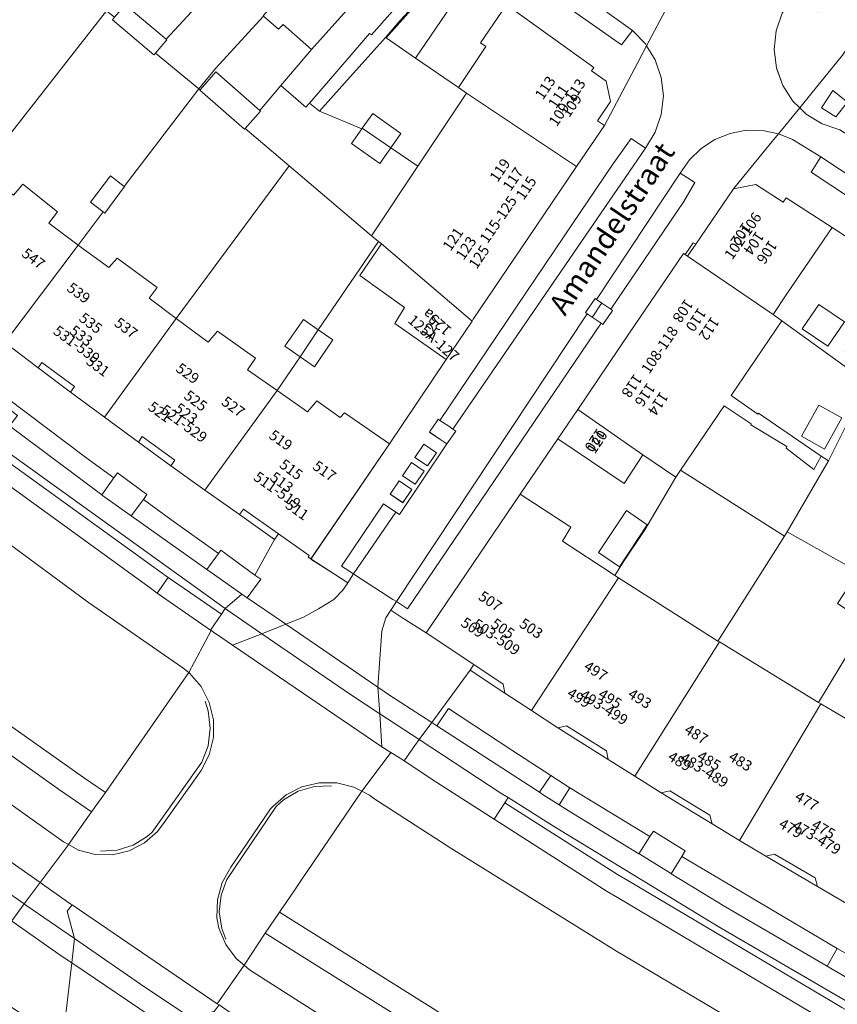
# Model space of a CAD drawing. Units: metres. Extents: x 75093 to 80256, y 453306 to 456736.
# Drawn here: x 77018 to 77095, y 453604 to 453697 of the extents above; entities that cross this region are included whole.
import ezdxf
from ezdxf.enums import TextEntityAlignment as Align

# ---------------------------------------------------------------- set-up
doc = ezdxf.new("R2010")
doc.units = ezdxf.units.M
doc.header["$MEASUREMENT"] = 0
for name, color, linetype, lineweight in [('Begroeid terreindeel_groenvoorziening_gras- en kruidachtigen_0', 7, 'Continuous', 0), ('Gebouwinstallatie_bordes_0', 7, 'Continuous', 0), ('Nummeraanduiding', 7, 'Continuous', 0), ('Nummeraanduidingreeks', 7, 'Continuous', 0), ('Onbegroeid terreindeel_erf_0', 7, 'Continuous', 0), ('Onbegroeid terreindeel_gesloten verharding_0', 7, 'Continuous', 0), ('Onbegroeid terreindeel_onverhard_0', 7, 'Continuous', 0), ('Openbare ruimte label_Weg', 7, 'Continuous', 0), ('Pand_0', 7, 'Continuous', 0), ('Scheiding_0', 7, 'Continuous', 0), ('Wegdeel_gesloten verharding_0', 7, 'Continuous', 0), ('Wegdeel_gesloten verharding_asfalt_0', 7, 'Continuous', 0), ('Wegdeel_open verharding_0', 7, 'Continuous', 0), ('Wegdeel_open verharding_betonstraatstenen_0', 7, 'Continuous', 0), ('Wegdeel_open verharding_gebakken klinkers_0', 7, 'Continuous', 0), ('Wegdeel_open verharding_tegels_0', 7, 'Continuous', 0), ('Wegdeel_open verharding_tegels_verkeersdrempel_0', 7, 'Continuous', 0), ('Weginrichtingselement_geleideconstructie_0', 7, 'Continuous', 0)]:
    doc.layers.add(name, color=color, linetype=linetype, lineweight=lineweight)

# ---------------------------------------------------------------- blocks, each defined once
blk = doc.blocks.new('BGT_lev_stadsdelen_Segbroek_REALDWG_1_FMEBLOCK677')
at = {"layer": 'Wegdeel_open verharding_tegels_0'}
for points in [[(-16.811, 14.245), (-18.037, 12.786), (-10.521, 6.749), (-9.607, 7.852), (-8.635, 7.065), (-9.537, 5.959), (-5.008, 2.321), (3.888, -4.548), (16.883, -14.245), (18.037, -12.638), (15.363, -10.696), (0.448, 0.551)], [(8.911, -6.717), (8.27, -7.543), (7.474, -6.933), (8.116, -6.107)]]:
    blk.add_lwpolyline(points, close=True, dxfattribs=at)
blk = doc.blocks.new('BGT_lev_stadsdelen_Segbroek_REALDWG_1_FMEBLOCK1385')
at = {"layer": 'Onbegroeid terreindeel_erf_0'}
for points in [[(4.424, 0.961), (3.544, 1.43), (5.13, 4.416), (0.449, 7.455), (-3.838, 1.169), (-5.13, -0.805), (-4.314, -1.394), (4.082, -7.455), (4.854, -5.97), (4.567, -5.822), (1.674, -4.337)], [(1.615, -1.492), (0.041, -3.806), (-2.391, -2.152), (-0.817, 0.163)]]:
    blk.add_lwpolyline(points, close=True, dxfattribs=at)
blk = doc.blocks.new('BGT_lev_stadsdelen_Segbroek_REALDWG_1_FMEBLOCK1567')
at = {"layer": 'Wegdeel_open verharding_tegels_0'}
blk.add_lwpolyline([(-64.4135, 34.279), (-67.4305, 30.582), (-68.4805, 29.296), (-67.8555, 28.685), (-66.3485, 27.763), (-64.6735, 27.2)], dxfattribs=at)
blk.add_lwpolyline([(-65.0585, 28.437), (-66.4045, 29.284), (-65.3535, 30.951), (-63.9485, 29.836)], close=True, dxfattribs=at)
blk = doc.blocks.new('BGT_lev_stadsdelen_Segbroek_REALDWG_1_FMEBLOCK1781')
at = {"layer": 'Onbegroeid terreindeel_erf_0'}
for points in [[(7.369, 2.838), (4.255, 4.975), (2.467, 2.255), (-3.814, 6.464), (-7.369, 1.238), (-2.564, -1.909), (-3.346, -3.219), (1.276, -6.261), (1.593, -6.464), (2.335, -5.3), (4.431, -2.138)], [(2.713, -0.329), (4.654, -1.658), (2.035, -5.64), (0.066, -4.293)]]:
    blk.add_lwpolyline(points, close=True, dxfattribs=at)
blk = doc.blocks.new('BGT_lev_stadsdelen_Segbroek_REALDWG_1_FMEBLOCK1818')
at = {"layer": 'Onbegroeid terreindeel_erf_0'}
for points in [[(8.037, 2.753), (-1.465, 8.093), (-1.72, 7.666), (-8.037, -2.276), (-7.898, -2.357), (1.499, -8.093)], [(4.913, 3.762), (7.412, 2.115), (5.779, -0.366), (3.279, 1.281)]]:
    blk.add_lwpolyline(points, close=True, dxfattribs=at)
blk = doc.blocks.new('BGT_lev_stadsdelen_Segbroek_REALDWG_1_FMEBLOCK1851')
at = {"layer": 'Wegdeel_open verharding_tegels_0'}
blk.add_lwpolyline([(28.925, -26.77), (37.222, -32.702), (36.992, -33.024), (38.376, -34.011), (38.793, -35.925), (37.563, -37.756), (38.218, -38.196), (41.375, -32.233), (42.213, -30.649), (42.097, -30.46), (40.864, -29.19), (39.822, -30.562), (30.339, -23.849)], dxfattribs=at)
blk = doc.blocks.new('BGT_lev_stadsdelen_Segbroek_REALDWG_1_FMEBLOCK2242')
at = {"layer": 'Wegdeel_open verharding_tegels_0'}
for points in [[(7.32, 7.39), (11.864, 14.118), (13.643, 16.647), (15.015, 15.74), (15.939, 17.251), (16.511, 18.927), (16.704, 20.687), (16.508, 22.447), (15.932, 24.122), (15.121, 25.442), (14.283, 23.858), (11.126, 17.895), (8.491, 14.002), (3.866, 7.169), (-1.306, -0.472), (-1.419, -0.641), (-2.15, -1.736), (-3.889, -4.278), (-9.256, -12.274), (-16.705, -23.195), (-14.468, -24.627), (-13.195, -25.443), (-12.65, -24.604), (-13.788, -23.865), (-9.798, -17.956), (-8.631, -18.744), (-8.306, -18.964), (-3.8, -12.293), (-4.079, -12.105), (-4.463, -11.845), (-5.292, -11.285), (-5.458, -11.173), (-5.419, -11.115), (-4.736, -10.104), (-4.63, -9.947), (-4.464, -10.059)], [(-5.629, -14.376), (-6.831, -13.564), (-5.991, -12.321), (-4.79, -13.133)], [(-8.006, -15.304), (-7.167, -14.061), (-5.965, -14.873), (-6.805, -16.116)], [(-9.182, -17.045), (-8.342, -15.802), (-7.141, -16.613), (-7.98, -17.856)]]:
    blk.add_lwpolyline(points, close=True, dxfattribs=at)
blk = doc.blocks.new('BGT_lev_stadsdelen_Segbroek_REALDWG_1_FMEBLOCK2264')
at = {"layer": 'Wegdeel_open verharding_tegels_0'}
for points in [[(-7.047, -10.474), (-7.313, -10.238), (-7.748, -9.484), (-7.805, -8.615), (-7.472, -7.811), (-4.574, -3.564), (-2.251, -0.14), (-0.481, 2.423), (2.77, 0.223), (3.678, 1.574), (0.432, 3.777), (4.433, 9.729), (7.383, 14.086), (7.698, 14.445), (8.465, 14.862), (9.337, 14.898), (10.136, 14.546), (11.743, 13.471), (12.638, 14.791), (12.933, 14.642), (13.046, 14.816), (13.324, 14.645), (14.438, 16.289), (13.94, 16.624), (16.212, 19.998), (10.827, 23.234), (9.608, 21.83), (6.764, 17.729), (8.251, 16.803), (-10.056, -10.37), (-11.937, -8.985), (-15.454, -14.28), (-16.027, -15.951), (-16.212, -17.708), (-16, -19.462), (-15.401, -21.124), (-14.446, -22.611), (-13.809, -23.235), (-12.759, -21.949), (-9.742, -18.252), (-7.531, -14.987), (-7.013, -15.349), (-5.784, -13.546), (-6.048, -13.365), (-5.901, -13.133), (-6.194, -12.97), (-5.308, -11.644)], [(11.774, 20.248), (10.743, 18.791), (9.25, 19.773), (10.281, 21.277)], [(-12.072, -14.138), (-13.132, -13.276), (-12.079, -11.786), (-10.971, -12.604)]]:
    blk.add_lwpolyline(points, close=True, dxfattribs=at)
blk = doc.blocks.new('BGT_lev_stadsdelen_Segbroek_REALDWG_1_FMEBLOCK2363')
at = {"layer": 'Onbegroeid terreindeel_erf_0'}
for points in [[(8.114, 2.88), (-0.445, 7.691), (-1.577, 8.327), (-8.114, -2.518), (-7.9, -2.648), (1.753, -8.327), (4.564, -3.443)], [(-3.886, 4.148), (-1.762, 7.704), (0.963, 6.076), (-1.161, 2.52)]]:
    blk.add_lwpolyline(points, close=True, dxfattribs=at)
blk = doc.blocks.new('BGT_lev_stadsdelen_Segbroek_REALDWG_1_FMEBLOCK2527')
at = {"layer": 'Onbegroeid terreindeel_erf_0'}
for points in [[(6.6, 0.568), (-1.796, 6.629), (-6.6, -0.454), (-4.084, -2.206), (-4, -2.116), (1.932, -6.21), (2.614, -6.629), (4.613, -2.67), (4.849, -2.775)], [(1.711, -1.363), (3.893, -2.573), (2.255, -5.529), (0.073, -4.32)]]:
    blk.add_lwpolyline(points, close=True, dxfattribs=at)
blk = doc.blocks.new('BGT_lev_stadsdelen_Segbroek_REALDWG_1_FMEBLOCK2585')
at = {"layer": 'Wegdeel_open verharding_tegels_0'}
blk.add_lwpolyline([(-58.4565, 31.4885), (-63.9555, 35.1105), (-63.0355, 36.5835), (-65.7195, 38.2105), (-67.0445, 38.7605), (-68.2315, 37.3055), (-71.3115, 33.5315), (-69.1935, 33.9665), (-66.5935, 32.2895), (-66.3165, 32.7065), (-61.9585, 29.8885), (-57.2775, 26.8495)], dxfattribs=at)

msp = doc.modelspace()

# ---------------------------------------------------------------- linework, layer by layer
at = {"layer": 'Begroeid terreindeel_groenvoorziening_gras- en kruidachtigen_0'}
for points in [[(77009.405, 453652.882), (76994.62, 453664.307), (76988.136, 453669.479), (76984.336, 453672.658), (76975.741, 453661.805), (76987.327, 453652.294), (76997.35, 453644.473), (77010.531, 453634.68), (77023.947, 453625.21), (77026.035, 453623.78), (77033.931, 453635.136), (77033.271, 453635.664), (77024.432, 453641.777)], [(76974.139, 453659.864), (76971.944, 453657.022), (76971.908, 453656.969), (76985.67, 453645.96), (76993.938, 453639.587), (77008.262, 453628.914), (77022.048, 453619.101), (77022.535, 453618.834), (77024.731, 453621.938), (77021.677, 453624.035), (77008.816, 453633.162), (76996.192, 453642.612)], [(77074.447, 453608.738), (77058.753, 453618.502), (77051.47, 453623.21), (77051.071, 453623.512), (77050.326, 453623.901), (77044.688, 453615.589), (77043.845, 453614.347), (77042.542, 453612.426), (77066.792, 453597.205), (77087.947, 453584.761), (77094.499, 453580.956), (77095.656, 453582.961), (77096.406, 453584.261), (77101.453, 453593.007), (77090.348, 453599.316)], [(77065.649, 453595.093), (77041.174, 453610.439), (77039.177, 453607.41), (77039.69, 453606.983), (77051.263, 453599.587), (77068.439, 453589.05), (77085.822, 453578.857), (77091.465, 453575.646), (77091.476, 453575.64), (77093.32, 453578.866), (77086.374, 453582.788), (77070.988, 453591.842)]]:
    msp.add_lwpolyline(points, close=True, dxfattribs=at)
at = {"layer": 'Gebouwinstallatie_bordes_0'}
for points in [[(77081.97, 453675.733), (77081.737, 453675.866), (77080.976, 453674.752), (77081.196, 453674.598)], [(77019.677, 453664.012), (77022.718, 453661.723), (77023.104, 453662.246), (77020.022, 453664.52)], [(77029.158, 453656.97), (77032.233, 453654.738), (77032.611, 453655.267), (77029.532, 453657.498)], [(77038.733, 453650.108), (77042.049, 453647.736), (77042.435, 453648.294), (77039.107, 453650.638)], [(77060.928, 453635.896), (77060.59, 453635.368), (77063.89, 453633.202), (77063.719, 453634.033)], [(77068.895, 453629.906), (77073.686, 453626.9), (77073.498, 453627.728), (77069.722, 453630.095)], [(77078.69, 453623.744), (77083.516, 453620.797), (77083.311, 453621.62), (77079.515, 453623.943)], [(77088.621, 453617.73), (77093.491, 453614.857), (77093.286, 453615.685), (77089.442, 453617.943)]]:
    msp.add_lwpolyline(points, close=True, dxfattribs=at)
at = {"layer": 'Onbegroeid terreindeel_erf_0'}
for points in [[(77026.13, 453697.856), (77022.606, 453700.753), (77022.535, 453700.811), (77018.561, 453704.043), (77017.4, 453704.987), (77009.61, 453695.434), (77009.752, 453695.32), (77010.954, 453694.353), (77009.05, 453691.987), (77007.867, 453692.939), (77007.673, 453693.095), (77005.306, 453690.132), (77008.125, 453687.767), (77008.961, 453688.831), (77012.552, 453685.918), (77011.728, 453684.854), (77014.31, 453682.791)], [(77037.042, 453700.85), (77036.936, 453700.944), (77037.354, 453701.464), (77034.737, 453703.766), (77034.331, 453703.246), (77033.034, 453704.35), (77027.915, 453698.437), (77031.784, 453695.172)], [(77064.028, 453698.419), (77059.81, 453701.425), (77059.401, 453701.713), (77058.843, 453701.911), (77058.283, 453701.72), (77058.134, 453701.572), (77056.39, 453699.581), (77053.928, 453696.894), (77052.622, 453695.376), (77052.588, 453695.339), (77052.631, 453695.309), (77056.305, 453699.421), (77056.586, 453699.206), (77056.59, 453699.21), (77058.741, 453701.719), (77060.434, 453700.541), (77058.477, 453697.838), (77058.33, 453697.635), (77055.428, 453693.373), (77059.49, 453690.595), (77062.089, 453694.46), (77061.57, 453694.806)], [(77041.005, 453697.362), (77040.981, 453697.383), (77041.387, 453697.852), (77038.82, 453700.103), (77038.352, 453699.698), (77037.042, 453700.85), (77031.784, 453695.172), (77031.846, 453695.12), (77030.766, 453693.84), (77034.873, 453690.475), (77036.463, 453692.375)], [(77048.974, 453691.31), (77052.588, 453695.339), (77052.622, 453695.376), (77053.928, 453696.894), (77056.39, 453699.581), (77055.474, 453700.391), (77051.231, 453695.573), (77051.054, 453695.7), (77047.954, 453692.114), (77045.36, 453689.112), (77046.317, 453688.348)], [(77034.873, 453690.475), (77030.766, 453693.84), (77030.635, 453693.684), (77026.704, 453697.001), (77026.909, 453697.244), (77026.13, 453697.856), (77014.31, 453682.791), (77017.317, 453680.388), (77018.204, 453681.44), (77021.492, 453678.819), (77020.668, 453677.717), (77023.464, 453675.656), (77025.823, 453678.799), (77024.616, 453679.718), (77026.504, 453682.2), (77027.797, 453681.216)], [(77045.572, 453694.201), (77042.866, 453696.567), (77042.435, 453696.124), (77041.005, 453697.362), (77036.463, 453692.375), (77034.873, 453690.475), (77035.007, 453690.368), (77036.492, 453692.063), (77040.669, 453688.403), (77042.669, 453690.781)], [(77060.261, 453690.06), (77059.49, 453690.595), (77055.428, 453693.373), (77052.631, 453695.309), (77052.588, 453695.339), (77048.974, 453691.31), (77046.317, 453688.348), (77050.324, 453686.662), (77050.371, 453686.729), (77051.358, 453688.124), (77054.035, 453686.23), (77053.075, 453684.873), (77055.64, 453683.139)], [(77043.438, 453683.179), (77039.289, 453686.714), (77039.212, 453686.626), (77034.979, 453690.336), (77035.007, 453690.368), (77034.873, 453690.475), (77027.797, 453681.216), (77027.833, 453681.189), (77025.981, 453678.679), (77025.823, 453678.799), (77023.464, 453675.656), (77026.345, 453673.53), (77027.144, 453674.417), (77030.925, 453671.63), (77030.177, 453670.617), (77032.741, 453668.708)], [(77049.35, 453685.287), (77050.324, 453686.662), (77046.317, 453688.348), (77045.36, 453689.112), (77045.021, 453688.72), (77042.669, 453690.781), (77040.669, 453688.403), (77040.726, 453688.353), (77039.289, 453686.714), (77043.438, 453683.179), (77051.232, 453676.539), (77055.64, 453683.139), (77053.075, 453684.873), (77052.027, 453683.392)], [(77051.896, 453676.004), (77051.232, 453676.539), (77043.438, 453683.179), (77032.741, 453668.708), (77035.766, 453666.456), (77036.64, 453667.495), (77040.257, 453664.937), (77039.496, 453663.834), (77042.302, 453661.872), (77044.49, 453665.058), (77043.043, 453666.058), (77044.796, 453668.594), (77046.2, 453667.624), (77046.207, 453667.619)], [(77053.462, 453668.21), (77054.388, 453669.731), (77050.139, 453672.772), (77052.181, 453675.775), (77051.896, 453676.004), (77046.207, 453667.619), (77047.59, 453666.663), (77045.838, 453664.127), (77044.49, 453665.058), (77042.302, 453661.872), (77045.174, 453659.864), (77046.074, 453660.89), (77048.287, 453659.325), (77048.676, 453659.745), (77052.939, 453656.824), (77058.306, 453664.82)], [(77081.97, 453675.733), (77081.737, 453675.866), (77080.976, 453674.752), (77081.196, 453674.598)], [(77019.677, 453664.012), (77022.718, 453661.723), (77023.104, 453662.246), (77020.022, 453664.52)], [(77090.533, 453656.407), (77090.59, 453656.563), (77087.193, 453658.607), (77087.219, 453658.727), (77084.664, 453660.421), (77080.537, 453654.334), (77090.388, 453648.066), (77090.644, 453648.492), (77094.54, 453655.221), (77093.858, 453655.64), (77093.143, 453654.385)], [(77107.14, 453653.718), (77096.775, 453659.075), (77096.539, 453659.18), (77094.54, 453655.221), (77090.644, 453648.492), (77100.145, 453643.152), (77101.277, 453642.516), (77102.94, 453645.58), (77102.801, 453645.651), (77105.349, 453650.321), (77105.408, 453650.291)], [(77029.158, 453656.97), (77032.233, 453654.738), (77032.611, 453655.267), (77029.532, 453657.498)], [(77090.388, 453648.066), (77080.537, 453654.334), (77080.074, 453653.652), (77077.136, 453648.676), (77075.04, 453645.514), (77074.298, 453644.35), (77074.665, 453644.116), (77084.072, 453638.123)], [(77038.733, 453650.108), (77042.049, 453647.736), (77042.435, 453648.294), (77039.107, 453650.638)], [(77060.928, 453635.896), (77060.59, 453635.368), (77063.89, 453633.202), (77063.719, 453634.033)], [(77068.895, 453629.906), (77073.686, 453626.9), (77073.498, 453627.728), (77069.722, 453630.095)], [(77078.69, 453623.744), (77083.516, 453620.797), (77083.311, 453621.62), (77079.515, 453623.943)], [(77088.621, 453617.73), (77093.491, 453614.857), (77093.286, 453615.685), (77089.442, 453617.943)]]:
    msp.add_lwpolyline(points, close=True, dxfattribs=at)
at = {"layer": 'Onbegroeid terreindeel_gesloten verharding_0'}
for points in [[(77056.566, 453654.722), (77057.405, 453655.965), (77056.204, 453656.777), (77055.364, 453655.534)], [(77054.189, 453653.794), (77055.39, 453652.982), (77056.23, 453654.225), (77055.028, 453655.037)], [(77053.013, 453652.053), (77054.215, 453651.242), (77055.054, 453652.485), (77053.853, 453653.296)]]:
    msp.add_lwpolyline(points, close=True, dxfattribs=at)
at = {"layer": 'Onbegroeid terreindeel_onverhard_0'}
for points in [[(77096.349, 453689.202), (77094.944, 453690.317), (77093.893, 453688.65), (77095.239, 453687.803)], [(77073.975, 453669.302), (77074.081, 453669.459), (77073.916, 453669.571), (77073.064, 453670.15), (77072.957, 453669.993), (77072.278, 453668.992), (77072.16, 453668.817), (77073.012, 453668.239), (77073.178, 453668.127), (77073.296, 453668.301)], [(77059.223, 453658.032), (77058.953, 453658.214), (77058.56, 453658.479), (77057.731, 453659.039), (77057.565, 453659.151), (77057.459, 453658.994), (77056.776, 453657.983), (77056.737, 453657.925), (77056.903, 453657.813), (77057.732, 453657.253), (77058.116, 453656.993), (77058.395, 453656.805)], [(77026.838, 453653.58), (77025.684, 453651.973), (77025.763, 453651.914), (77028.386, 453650.056), (77028.49, 453649.983), (77029.628, 453651.553), (77029.973, 453652.029), (77027.182, 453654.059)], [(77040.2, 453644.384), (77036.964, 453646.734), (77036.746, 453646.428), (77035.658, 453644.901), (77035.753, 453644.833), (77038.822, 453642.658), (77038.95, 453642.571), (77039.466, 453642.219), (77040.756, 453643.979)], [(77070.045, 453624.228), (77068.224, 453625.398), (77067.15, 453623.797), (77067.511, 453623.563), (77069.042, 453622.599)], [(77077.617, 453619.592), (77076.572, 453617.966), (77076.657, 453617.914), (77079.584, 453616.119), (77079.65, 453616.079), (77080.642, 453617.702), (77080.979, 453618.254), (77077.954, 453620.117)], [(77097.965, 453607.551), (77095.378, 453608.997), (77094.418, 453607.327), (77094.531, 453607.261), (77096.928, 453605.866), (77096.974, 453605.84)]]:
    msp.add_lwpolyline(points, close=True, dxfattribs=at)
at = {"layer": 'Pand_0'}
for points in [[(77045.572, 453694.201), (77053.034, 453702.567), (77050.882, 453704.407), (77049.745, 453704.603), (77049.551, 453704.385), (77048.35, 453705.445), (77048.176, 453705.599), (77046.203, 453703.306), (77045.393, 453703.206), (77044.151, 453701.902), (77044.2, 453700.937), (77041.387, 453697.852), (77040.981, 453697.383), (77041.005, 453697.362), (77042.435, 453696.124), (77042.866, 453696.567)], [(77045.572, 453694.201), (77042.669, 453690.781), (77045.021, 453688.72), (77045.36, 453689.112), (77047.954, 453692.114), (77051.054, 453695.7), (77051.231, 453695.573), (77055.474, 453700.391), (77053.034, 453702.567)], [(77056.59, 453699.21), (77056.586, 453699.206), (77056.305, 453699.421), (77052.631, 453695.309), (77055.428, 453693.373), (77058.33, 453697.635), (77058.477, 453697.838)], [(77027.915, 453698.437), (77026.909, 453697.244), (77026.704, 453697.001), (77030.635, 453693.684), (77030.766, 453693.84), (77031.846, 453695.12), (77031.784, 453695.172)], [(77060.261, 453690.06), (77070.686, 453683.1), (77073.321, 453686.993), (77072.666, 453687.433), (77073.896, 453689.264), (77073.479, 453691.178), (77072.095, 453692.165), (77072.325, 453692.487), (77064.028, 453698.419), (77061.57, 453694.806), (77062.089, 453694.46), (77059.49, 453690.595)], [(77036.492, 453692.063), (77035.007, 453690.368), (77034.979, 453690.336), (77039.212, 453686.626), (77039.289, 453686.714), (77040.726, 453688.353), (77040.669, 453688.403)], [(77052.181, 453675.775), (77060.776, 453668.457), (77060.889, 453668.626), (77066.061, 453676.267), (77070.686, 453683.1), (77060.261, 453690.06), (77055.64, 453683.139), (77051.232, 453676.539), (77051.896, 453676.004)], [(77050.371, 453686.729), (77053.075, 453684.873), (77054.035, 453686.23), (77051.358, 453688.124)], [(77050.371, 453686.729), (77050.324, 453686.662), (77049.35, 453685.287), (77052.027, 453683.392), (77053.075, 453684.873)], [(77016.494, 453666.428), (77023.464, 453675.656), (77020.668, 453677.717), (77021.492, 453678.819), (77018.204, 453681.44), (77017.317, 453680.388), (77014.31, 453682.791), (77007.155, 453673.632), (77010.306, 453671.171), (77010.652, 453671.677), (77013.703, 453669.362), (77013.31, 453668.844)], [(77025.981, 453678.679), (77027.833, 453681.189), (77027.797, 453681.216), (77026.504, 453682.2), (77024.616, 453679.718), (77025.823, 453678.799)], [(77081.196, 453674.598), (77089.314, 453669.068), (77090.606, 453671.042), (77094.893, 453677.328), (77090.535, 453680.146), (77090.258, 453679.729), (77087.658, 453681.406), (77085.54, 453680.971), (77081.97, 453675.733)], [(77025.938, 453659.346), (77032.741, 453668.708), (77030.177, 453670.617), (77030.925, 453671.63), (77027.144, 453674.417), (77026.345, 453673.53), (77023.464, 453675.656), (77016.494, 453666.428), (77019.677, 453664.012), (77020.022, 453664.52), (77023.104, 453662.246), (77022.718, 453661.723)], [(77052.181, 453675.775), (77050.139, 453672.772), (77054.388, 453669.731), (77053.462, 453668.21), (77058.306, 453664.82), (77060.045, 453667.362), (77060.776, 453668.457)], [(77070.792, 453660.083), (77076.96, 453655.789), (77080.074, 453653.652), (77080.537, 453654.334), (77084.664, 453660.421), (77087.219, 453658.727), (77087.193, 453658.607), (77090.59, 453656.563), (77090.533, 453656.407), (77093.143, 453654.385), (77093.858, 453655.64), (77087.926, 453659.734), (77087.842, 453659.644), (77085.326, 453661.396), (77090.13, 453668.479), (77089.314, 453669.068), (77081.196, 453674.598), (77080.976, 453674.752), (77080.81, 453674.868), (77075.643, 453667.242)], [(77096.059, 453668.381), (77093.627, 453670.036), (77092.053, 453667.721), (77094.485, 453666.067)], [(77035.455, 453652.436), (77042.302, 453661.872), (77039.496, 453663.834), (77040.257, 453664.937), (77036.64, 453667.495), (77035.766, 453666.456), (77032.741, 453668.708), (77025.938, 453659.346), (77029.158, 453656.97), (77029.532, 453657.498), (77032.611, 453655.267), (77032.233, 453654.738)], [(77046.2, 453667.624), (77044.796, 453668.594), (77043.043, 453666.058), (77044.49, 453665.058)], [(77047.59, 453666.663), (77046.207, 453667.619), (77046.2, 453667.624), (77044.49, 453665.058), (77045.838, 453664.127)], [(77035.455, 453652.436), (77038.733, 453650.108), (77039.107, 453650.638), (77042.435, 453648.294), (77045.345, 453646.244), (77045.233, 453646.091), (77045.49, 453645.903), (77052.939, 453656.824), (77048.676, 453659.745), (77048.287, 453659.325), (77046.074, 453660.89), (77045.174, 453659.864), (77042.302, 453661.872)], [(77070.792, 453660.083), (77068.891, 453657.278), (77075.172, 453653.069), (77076.96, 453655.789)], [(77095.819, 453659.277), (77093.637, 453660.487), (77091.999, 453657.53), (77094.181, 453656.321)], [(77066.392, 453631.554), (77074.665, 453644.116), (77074.298, 453644.35), (77073.981, 453644.553), (77069.359, 453647.595), (77070.141, 453648.905), (77065.336, 453652.052), (77056.423, 453638.903), (77060.928, 453635.896), (77063.719, 453634.033), (77063.89, 453633.202)], [(77077.359, 453649.156), (77075.418, 453650.485), (77072.771, 453646.521), (77074.74, 453645.174)], [(77084.21, 453638.042), (77084.072, 453638.123), (77074.665, 453644.116), (77066.392, 453631.554), (77068.895, 453629.906), (77069.722, 453630.095), (77073.498, 453627.728), (77073.686, 453626.9), (77076.188, 453625.322)], [(77086.124, 453619.23), (77093.822, 453632.177), (77093.608, 453632.307), (77084.21, 453638.042), (77076.188, 453625.322), (77078.69, 453623.744), (77079.515, 453623.943), (77083.311, 453621.62), (77083.516, 453620.797)], [(77096.258, 453613.252), (77103.711, 453626.358), (77103.475, 453626.498), (77093.822, 453632.177), (77086.124, 453619.23), (77088.621, 453617.73), (77089.442, 453617.943), (77093.286, 453615.685), (77093.491, 453614.857)]]:
    msp.add_lwpolyline(points, close=True, dxfattribs=at)
at = {"layer": 'Scheiding_0'}
for p, q in [((77052.939, 453656.824), (77058.306, 453664.82)), ((77068.891, 453657.278), (77065.336, 453652.052))]:
    msp.add_line(p, q, dxfattribs=at)
msp.add_lwpolyline([(77094.893, 453677.328), (77099.574, 453674.289), (77097.988, 453671.303), (77098.868, 453670.834)], dxfattribs=at)
at = {"layer": 'Wegdeel_gesloten verharding_0'}
msp.add_lwpolyline([(77109.995, 453593.363), (77094.84, 453601.766), (77093.903, 453602.335), (77074.555, 453613.807), (77073.574, 453614.389), (77062.866, 453621.237), (77057.437, 453624.708), (77054.354, 453626.761), (77053.956, 453627.026), (77053.07, 453627.574), (77050.354, 453623.943), (77050.326, 453623.901), (77051.071, 453623.512), (77051.47, 453623.21), (77058.753, 453618.502), (77074.447, 453608.738), (77090.348, 453599.316), (77101.453, 453593.007)], dxfattribs=at)
at = {"layer": 'Wegdeel_gesloten verharding_asfalt_0'}
for points in [[(76946.586, 453705.816), (76960.171, 453693.404), (76971.833, 453683.205), (76974.024, 453681.289), (76982.592, 453674.119), (76984.336, 453672.658), (76988.136, 453669.479), (76994.62, 453664.307), (77009.405, 453652.882), (77024.432, 453641.777), (77033.271, 453635.664), (77033.931, 453635.136), (77036.044, 453639.123), (77035.999, 453639.154), (77030.94, 453642.673), (77030.038, 453643.321), (77016.369, 453653.232), (77002.938, 453663.465), (76989.753, 453674.012), (76985.577, 453677.472), (76971.214, 453689.709), (76957.114, 453702.248)], [(77017.35, 453655.605), (77037.391, 453641.199), (77038.95, 453642.571), (77038.822, 453642.658), (77035.753, 453644.833), (77035.658, 453644.901), (77028.49, 453649.983), (77028.386, 453650.056), (77025.763, 453651.914), (77025.684, 453651.973), (77012.689, 453661.67)], [(77096.928, 453605.866), (77094.531, 453607.261), (77094.418, 453607.327), (77084.728, 453612.964), (77079.65, 453616.079), (77079.584, 453616.119), (77076.657, 453617.914), (77076.572, 453617.966), (77069.972, 453622.013), (77069.042, 453622.599), (77067.511, 453623.563), (77067.15, 453623.797), (77057.448, 453630.092), (77056.965, 453630.406), (77055.778, 453628.782), (77063.513, 453623.716), (77064.196, 453623.286), (77068.48, 453620.586), (77084.082, 453611.067), (77099.889, 453601.891)], [(77017.152, 453611.615), (77018.349, 453613.22), (77014.324, 453616.003)], [(77095.656, 453582.961), (77094.499, 453580.956), (77087.947, 453584.761), (77066.792, 453597.205), (77042.542, 453612.426), (77041.174, 453610.439), (77065.649, 453595.093), (77070.988, 453591.842), (77086.374, 453582.788), (77093.32, 453578.866), (77091.476, 453575.64), (77093.719, 453574.437), (77095.481, 453577.651)], [(77108.221, 453566.659), (77093.719, 453574.437), (77091.476, 453575.64), (77091.465, 453575.646), (77085.822, 453578.857), (77068.439, 453589.05), (77051.263, 453599.587), (77039.69, 453606.983), (77039.177, 453607.41), (77036.622, 453603.76), (77036.797, 453603.641), (77038.178, 453602.7), (77039.805, 453601.587), (77047.559, 453596.61), (77063.267, 453586.884), (77079.182, 453577.501), (77086.099, 453573.491), (77098.563, 453566.626)]]:
    msp.add_lwpolyline(points, dxfattribs=at)
for points in [[(76971.908, 453656.969), (76970.398, 453658.202), (76967.528, 453654.745), (76967.673, 453654.643), (76981.511, 453643.515), (76995.597, 453632.702), (77009.923, 453622.208), (77015.77, 453618.097), (77019.848, 453615.229), (77022.509, 453618.797), (77022.535, 453618.834), (77022.048, 453619.101), (77008.262, 453628.914), (76993.938, 453639.587), (76985.67, 453645.96)], [(77039.466, 453642.219), (77038.95, 453642.571), (77037.391, 453641.199), (77037.596, 453641.052), (77040.848, 453638.821), (77043.127, 453639.719), (77042.895, 453639.878)], [(77050.326, 453623.901), (77050.354, 453623.943), (77053.07, 453627.574), (77052.235, 453628.09), (77038.087, 453637.732), (77036.64, 453638.711), (77036.41, 453638.867), (77036.044, 453639.123), (77033.931, 453635.136), (77033.999, 453635.081), (77035.099, 453633.806), (77035.868, 453632.307), (77036.263, 453630.67), (77036.263, 453628.986), (77035.867, 453627.349), (77035.097, 453625.851), (77031.617, 453620.937), (77030.967, 453620.078), (77029.738, 453619), (77028.285, 453618.251), (77026.695, 453617.877), (77025.061, 453617.898), (77023.48, 453618.315), (77022.535, 453618.834), (77022.509, 453618.797), (77019.848, 453615.229), (77020.296, 453614.914), (77022.772, 453613.199), (77022.87, 453613.132), (77036.622, 453603.76), (77039.177, 453607.41), (77038.414, 453608.045), (77037.429, 453609.38), (77036.79, 453610.911), (77036.612, 453611.727), (77036.59, 453611.897), (77036.646, 453613.6), (77037.098, 453615.232), (77037.918, 453616.713), (77041.685, 453622.224), (77041.887, 453622.455), (77043.158, 453623.548), (77044.651, 453624.31), (77046.282, 453624.699), (77047.958, 453624.691), (77049.585, 453624.288)], [(77043.127, 453639.719), (77040.848, 453638.821), (77049.252, 453633.056), (77052.024, 453631.241), (77051.855, 453633.763)], [(77053.055, 453632.944), (77051.855, 453633.763), (77052.024, 453631.241), (77055.778, 453628.782), (77056.965, 453630.406)], [(77023.116, 453609.925), (77018.507, 453613.111), (77018.349, 453613.22), (77017.152, 453611.615), (77017.273, 453611.529), (77021.857, 453608.295), (77022.849, 453607.626)], [(77023.116, 453609.925), (77022.849, 453607.626), (77031.347, 453601.896), (77034.007, 453602.499), (77029.768, 453605.325)]]:
    msp.add_lwpolyline(points, close=True, dxfattribs=at)
at = {"layer": 'Wegdeel_open verharding_0'}
for points in [[(77073.064, 453670.15), (77072.569, 453670.486), (77072.427, 453670.582), (77071.523, 453669.25), (77071.68, 453669.143), (77072.16, 453668.817), (77072.278, 453668.992), (77072.957, 453669.993)], [(77029.628, 453651.553), (77028.49, 453649.983), (77035.658, 453644.901), (77036.746, 453646.428), (77032.239, 453649.655)], [(77057.448, 453630.092), (77067.15, 453623.797), (77068.224, 453625.398), (77064.556, 453627.799), (77058.544, 453631.724)], [(77070.045, 453624.228), (77069.042, 453622.599), (77069.972, 453622.013), (77076.572, 453617.966), (77077.617, 453619.592)], [(77015.77, 453618.097), (77014.737, 453616.601), (77014.324, 453616.003), (77018.349, 453613.22), (77019.848, 453615.229)], [(77080.642, 453617.702), (77079.65, 453616.079), (77084.728, 453612.964), (77094.418, 453607.327), (77095.378, 453608.997)]]:
    msp.add_lwpolyline(points, close=True, dxfattribs=at)
for points in [[(77009.249, 453666.769), (77024.164, 453655.522), (77026.838, 453653.58), (77027.182, 453654.059), (77029.973, 453652.029), (77029.628, 453651.553), (77032.239, 453649.655), (77036.746, 453646.428), (77036.964, 453646.734), (77040.2, 453644.384), (77042.049, 453647.736), (77038.733, 453650.108), (77035.455, 453652.436), (77032.233, 453654.738), (77029.158, 453656.97), (77025.938, 453659.346), (77022.718, 453661.723), (77019.677, 453664.012), (77016.494, 453666.428)], [(77008.816, 453633.162), (77021.677, 453624.035), (77024.731, 453621.938), (77026.035, 453623.78), (77023.947, 453625.21), (77010.531, 453634.68)], [(77096.258, 453613.252), (77093.491, 453614.857), (77088.621, 453617.73), (77086.124, 453619.23), (77083.516, 453620.797), (77078.69, 453623.744), (77076.188, 453625.322), (77073.686, 453626.9), (77068.895, 453629.906), (77066.392, 453631.554), (77063.89, 453633.202), (77060.59, 453635.368), (77056.965, 453630.406), (77057.448, 453630.092), (77058.544, 453631.724), (77064.556, 453627.799), (77068.224, 453625.398), (77070.045, 453624.228), (77077.617, 453619.592), (77077.954, 453620.117), (77080.979, 453618.254), (77080.642, 453617.702), (77095.378, 453608.997), (77097.965, 453607.551)]]:
    msp.add_lwpolyline(points, dxfattribs=at)
at = {"layer": 'Wegdeel_open verharding_betonstraatstenen_0'}
for points in [[(76957.114, 453702.248), (76971.214, 453689.709), (76985.577, 453677.472), (76989.753, 453674.012), (77002.938, 453663.465), (77016.369, 453653.232), (77030.038, 453643.321), (77030.94, 453642.673), (77031.993, 453644.146), (77030.399, 453645.284), (77016.987, 453655), (77003.813, 453665.038), (76990.886, 453675.39), (76986.769, 453678.801), (76972.419, 453691.025), (76958.333, 453703.551)], [(77095.8, 453603.398), (77094.876, 453603.959), (77075.522, 453615.435), (77074.556, 453616.008), (77073.863, 453616.438), (77063.87, 453622.784), (77062.866, 453621.237), (77073.574, 453614.389), (77074.555, 453613.807), (77093.903, 453602.335), (77094.84, 453601.766), (77109.995, 453593.363)]]:
    msp.add_lwpolyline(points, dxfattribs=at)
msp.add_lwpolyline([(77031.993, 453644.146), (77030.94, 453642.673), (77035.999, 453639.154), (77037.026, 453640.663)], close=True, dxfattribs=at)
at = {"layer": 'Wegdeel_open verharding_gebakken klinkers_0'}
for points in [[(77060.406, 453710.962), (77059.752, 453711.417), (77057.341, 453713.593), (77056.735, 453714.113), (77054.643, 453711.77), (77056.039, 453710.533), (77057.865, 453708.895), (77061.12, 453706.558), (77066.449, 453702.843), (77075.967, 453695.999), (77077.2, 453694.729), (77077.316, 453694.54), (77079.063, 453697.837), (77078.959, 453697.877), (77077.673, 453698.707), (77073.116, 453701.939), (77068.739, 453705.016), (77064.088, 453708.35), (77062.881, 453709.235)], [(77066.449, 453702.843), (77065.442, 453701.34), (77074.925, 453694.627), (77075.967, 453695.999)], [(77095.624, 453686.566), (77093.949, 453687.129), (77092.442, 453688.051), (77091.817, 453688.662), (77089.807, 453686.2), (77091.132, 453685.65), (77093.816, 453684.023), (77099.231, 453680.441), (77101.411, 453679.082), (77105.669, 453676.304), (77106.06, 453676.046), (77109.523, 453673.834), (77111.158, 453672.939), (77117.143, 453669.873), (77118.559, 453672.787), (77111.169, 453676.616)], [(77077.21, 453684.838), (77075.838, 453685.745), (77074.059, 453683.216), (77069.515, 453676.488), (77057.731, 453659.039), (77058.56, 453658.479), (77058.953, 453658.214)], [(77093.816, 453684.023), (77092.896, 453682.55), (77098.395, 453678.928), (77099.231, 453680.441)], [(77080.503, 453682.459), (77072.569, 453670.486), (77073.064, 453670.15), (77073.916, 453669.571), (77080.847, 453679.783), (77081.895, 453681.582)], [(77073.012, 453668.239), (77072.16, 453668.817), (77071.68, 453669.143), (77053.602, 453641.861), (77054.648, 453641.182)], [(77053.564, 453650.354), (77052.397, 453651.142), (77048.407, 453645.233), (77049.545, 453644.494)], [(77084.082, 453611.067), (77068.48, 453620.586), (77064.196, 453623.286), (77063.87, 453622.784), (77073.863, 453616.438), (77074.556, 453616.008), (77075.522, 453615.435), (77094.876, 453603.959), (77095.8, 453603.398), (77110.908, 453595.022), (77111.364, 453594.769), (77116.197, 453592.187), (77117.422, 453591.533), (77118.176, 453591.123), (77121.181, 453589.447), (77131.93, 453583.98), (77132.287, 453584.681), (77123.66, 453589.02), (77121.554, 453590.116), (77115.893, 453593.064), (77099.889, 453601.891)]]:
    msp.add_lwpolyline(points, close=True, dxfattribs=at)
for points in [[(76958.333, 453703.551), (76972.419, 453691.025), (76986.769, 453678.801), (76990.886, 453675.39), (77003.813, 453665.038), (77016.987, 453655), (77030.399, 453645.284), (77031.993, 453644.146), (77037.026, 453640.663), (77037.391, 453641.199), (77017.35, 453655.605), (77003.623, 453666.1), (76990.144, 453676.91), (76976.918, 453688.029), (76969.178, 453694.784), (76955.784, 453706.831)], [(77079.063, 453697.837), (77077.316, 453694.54), (77078.127, 453693.22), (77078.703, 453691.545), (77078.899, 453689.785), (77078.706, 453688.025), (77078.134, 453686.349), (77077.21, 453684.838), (77058.953, 453658.214), (77059.223, 453658.032), (77058.395, 453656.805), (77053.889, 453650.134), (77053.564, 453650.354), (77049.545, 453644.494), (77049.869, 453644.284), (77053.268, 453642.078), (77053.602, 453641.861), (77071.68, 453669.143), (77071.523, 453669.25), (77072.427, 453670.582), (77072.569, 453670.486), (77080.503, 453682.459), (77081.379, 453683.736), (77082.487, 453684.818), (77083.784, 453685.664), (77085.221, 453686.242), (77086.742, 453686.529), (77088.291, 453686.515), (77089.807, 453686.2), (77091.817, 453688.662), (77091.18, 453689.286), (77090.225, 453690.773), (77089.626, 453692.435), (77089.414, 453694.189), (77089.599, 453695.946), (77090.172, 453697.617)]]:
    msp.add_lwpolyline(points, dxfattribs=at)
at = {"layer": 'Wegdeel_open verharding_tegels_0'}
for points in [[(77075.643, 453667.242), (77080.81, 453674.868), (77080.976, 453674.752), (77081.737, 453675.866), (77081.97, 453675.733), (77085.54, 453680.971), (77088.62, 453684.745), (77089.807, 453686.2), (77088.291, 453686.515), (77086.742, 453686.529), (77085.221, 453686.242), (77083.784, 453685.664), (77082.487, 453684.818), (77081.379, 453683.736), (77080.503, 453682.459), (77081.895, 453681.582), (77080.847, 453679.783), (77073.916, 453669.571), (77074.081, 453669.459), (77073.975, 453669.302), (77073.296, 453668.301), (77073.178, 453668.127), (77073.012, 453668.239), (77054.648, 453641.182), (77053.602, 453641.861), (77053.074, 453641.048), (77054.136, 453640.367), (77056.423, 453638.903), (77065.336, 453652.052), (77068.891, 453657.278), (77070.792, 453660.083)], [(77047.727, 453644.471), (77045.49, 453645.903), (77045.233, 453646.091), (77045.345, 453646.244), (77042.435, 453648.294), (77042.049, 453647.736), (77040.2, 453644.384), (77040.756, 453643.979), (77039.466, 453642.219), (77042.895, 453639.878), (77043.127, 453639.719), (77044.737, 453640.354), (77046.234, 453641.185), (77047.665, 453642.059), (77048.545, 453642.954), (77049, 453643.655)], [(77037.596, 453641.052), (77037.391, 453641.199), (77037.026, 453640.663), (77035.999, 453639.154), (77036.044, 453639.123), (77036.41, 453638.867), (77036.64, 453638.711), (77038.087, 453637.732), (77040.848, 453638.821)], [(77060.59, 453635.368), (77060.928, 453635.896), (77056.423, 453638.903), (77054.136, 453640.367), (77053.074, 453641.048), (77052.609, 453640.332), (77052.231, 453639.083), (77051.855, 453633.763), (77053.055, 453632.944), (77056.965, 453630.406)], [(77033.931, 453635.136), (77026.035, 453623.78), (77024.731, 453621.938), (77022.535, 453618.834), (77023.48, 453618.315), (77025.061, 453617.898), (77026.695, 453617.877), (77028.285, 453618.251), (77029.738, 453619), (77030.967, 453620.078), (77031.617, 453620.937), (77035.097, 453625.851), (77035.867, 453627.349), (77036.263, 453628.986), (77036.263, 453630.67), (77035.868, 453632.307), (77035.099, 453633.806), (77033.999, 453635.081)], [(77052.024, 453631.241), (77052.235, 453628.09), (77053.07, 453627.574), (77053.956, 453627.026), (77054.354, 453626.761), (77055.356, 453628.239), (77055.778, 453628.782)], [(77055.778, 453628.782), (77055.356, 453628.239), (77054.354, 453626.761), (77057.437, 453624.708), (77062.866, 453621.237), (77063.87, 453622.784), (77064.196, 453623.286), (77063.513, 453623.716)], [(77050.326, 453623.901), (77049.585, 453624.288), (77047.958, 453624.691), (77046.282, 453624.699), (77044.651, 453624.31), (77043.158, 453623.548), (77041.887, 453622.455), (77041.685, 453622.224), (77037.918, 453616.713), (77037.098, 453615.232), (77036.646, 453613.6), (77036.59, 453611.897), (77036.612, 453611.727), (77036.79, 453610.911), (77037.429, 453609.38), (77038.414, 453608.045), (77039.177, 453607.41), (77041.174, 453610.439), (77042.542, 453612.426), (77043.845, 453614.347), (77044.688, 453615.589)], [(77022.87, 453613.132), (77022.772, 453613.199), (77020.296, 453614.914), (77019.848, 453615.229), (77018.349, 453613.22), (77018.507, 453613.111), (77023.116, 453609.925), (77022.419, 453612.528)]]:
    msp.add_lwpolyline(points, close=True, dxfattribs=at)
msp.add_polyline3d([(77021.204, 453600.667, 0), (77022.25, 453602.508, 0), (77022.849, 453607.626, 0), (77021.857, 453608.295, 0), (77017.273, 453611.529, 0), (77017.152, 453611.615, 0), (77013.326, 453606.469, 0), (77013.409, 453606.277, 0), (77013.418, 453606.263, 0), (77013.419, 453606.256, 0), (77013.553, 453605.947, 0), (77013.55, 453605.84, 0)], close=True, dxfattribs=at)
at = {"layer": 'Wegdeel_open verharding_tegels_verkeersdrempel_0'}
for points in [[(77053.602, 453641.861), (77053.268, 453642.078), (77049.869, 453644.284), (77049.545, 453644.494), (77049, 453643.655), (77048.545, 453642.954), (77047.665, 453642.059), (77046.234, 453641.185), (77044.737, 453640.354), (77043.127, 453639.719), (77051.855, 453633.763), (77052.231, 453639.083), (77052.609, 453640.332), (77053.074, 453641.048)], [(77040.848, 453638.821), (77038.087, 453637.732), (77052.235, 453628.09), (77052.024, 453631.241), (77049.252, 453633.056)], [(77022.87, 453613.132), (77022.419, 453612.528), (77023.116, 453609.925), (77029.768, 453605.325), (77034.007, 453602.499), (77036.343, 453603.029), (77036.797, 453603.641), (77036.622, 453603.76)]]:
    msp.add_lwpolyline(points, close=True, dxfattribs=at)
msp.add_polyline3d([(77026.525, 453597.071, 0), (77028.772, 453600.007, 0), (77030.006, 453601.088, 0), (77031.347, 453601.896, 0), (77022.849, 453607.626, 0), (77022.25, 453602.508, 0), (77021.204, 453600.667, 0)], close=True, dxfattribs=at)
at = {"layer": 'Weginrichtingselement_geleideconstructie_0'}
for points in [[(77035.478, 453632.43), (77035.774, 453631.505), (77035.97, 453629.858), (77035.768, 453628.211), (77035.179, 453626.66), (77030.456, 453620.017), (77030.006, 453619.614), (77028.661, 453618.778), (77027.149, 453618.303), (77025.567, 453618.221)], [(77037.444, 453609.885), (77037.061, 453610.898), (77036.825, 453612.467), (77036.987, 453614.046), (77037.537, 453615.535), (77042.22, 453622.442), (77042.917, 453623.07), (77044.299, 453623.891), (77045.84, 453624.347), (77047.446, 453624.41)]]:
    msp.add_lwpolyline(points, dxfattribs=at)

# ---------------------------------------------------------------- block references
at = {"layer": 'Onbegroeid terreindeel_erf_0'}
for name, p in [('BGT_lev_stadsdelen_Segbroek_REALDWG_1_FMEBLOCK1385', (77094.444, 453669.873)), ('BGT_lev_stadsdelen_Segbroek_REALDWG_1_FMEBLOCK2527', (77091.926, 453661.85)), ('BGT_lev_stadsdelen_Segbroek_REALDWG_1_FMEBLOCK1781', (77072.705, 453650.814)), ('BGT_lev_stadsdelen_Segbroek_REALDWG_1_FMEBLOCK1818', (77092.109, 453640.399)), ('BGT_lev_stadsdelen_Segbroek_REALDWG_1_FMEBLOCK2363', (77101.722, 453634.825))]:
    msp.add_blockref(name, p, dxfattribs=at)
at = {"layer": 'Wegdeel_open verharding_tegels_0'}
for name, p in [('BGT_lev_stadsdelen_Segbroek_REALDWG_1_FMEBLOCK1851', (77035.103, 453725.188)), ('BGT_lev_stadsdelen_Segbroek_REALDWG_1_FMEBLOCK2264', (77105.626, 453711.896)), ('BGT_lev_stadsdelen_Segbroek_REALDWG_1_FMEBLOCK2242', (77062.195, 453669.097)), ('BGT_lev_stadsdelen_Segbroek_REALDWG_1_FMEBLOCK1567', (77160.298, 453659.366)), ('BGT_lev_stadsdelen_Segbroek_REALDWG_1_FMEBLOCK2585', (77156.851, 453647.439)), ('BGT_lev_stadsdelen_Segbroek_REALDWG_1_FMEBLOCK677', (77008.801, 453666.218))]:
    msp.add_blockref(name, p, dxfattribs=at)

# ---------------------------------------------------------------- texts
at = {"layer": 'Nummeraanduiding'}
for s, rotation, p in [('113', 56.19, (77067.812, 453690.493)), ('111', 56.19, (77069.058, 453689.658)), ('109', 56.19, (77070.304, 453688.824)), ('119', 55.72, (77063.521, 453682.685)), ('117', 55.72, (77064.76, 453681.84)), ('115', 55.72, (77066, 453680.995)), ('102', 235.57, (77086.136, 453676.745)), ('121', 55.72, (77059.066, 453676.149)), ('123', 55.72, (77060.305, 453675.304)), ('104', 235.57, (77087.373, 453675.897)), ('125', 55.72, (77061.545, 453674.459)), ('106', 235.57, (77088.611, 453675.049)), ('547', 322.83, (77019.143, 453674.277)), ('539', 323.58, (77023.43, 453671.015)), ('108', 235.78, (77080.654, 453669.48)), ('535', 322.99, (77024.571, 453668.156)), ('127', 55.72, (77056.985, 453667.77)), ('125a', 138.63, (77057.53, 453668.451)), ('110', 235.78, (77081.894, 453668.636)), ('533', 322.99, (77023.668, 453666.959)), ('537', 323.58, (77027.92, 453667.703)), ('112', 235.78, (77083.134, 453667.793)), ('531', 323.58, (77025.248, 453664.082)), ('529', 324.09, (77033.756, 453663.391)), ('118', 235.78, (77075.821, 453662.373)), ('116', 235.78, (77077.061, 453661.53)), ('525', 323.12, (77034.515, 453660.797)), ('114', 235.78, (77078.301, 453660.686)), ('521', 324.09, (77031.117, 453659.746)), ('523', 323.12, (77033.615, 453659.597)), ('527', 324.09, (77038.076, 453660.235)), ('519', 324.84, (77042.581, 453657.059)), ('120', 235.78, (77072.313, 453657.217)), ('515', 323.59, (77043.565, 453654.282)), ('517', 324.84, (77046.724, 453654.141)), ('513', 323.59, (77042.674, 453653.075)), ('511', 324.84, (77044.132, 453650.462)), ('507', 326.28, (77062.437, 453641.802)), ('509', 326.28, (77060.771, 453639.307)), ('505', 326.28, (77063.624, 453639.206)), ('503', 326.28, (77066.312, 453639.216)), ('497', 327.92, (77072.432, 453635.182)), ('499', 327.92, (77070.839, 453632.64)), ('495', 327.92, (77073.795, 453632.558)), ('493', 327.92, (77076.607, 453632.565)), ('487', 328.54, (77081.955, 453629.191)), ('489', 328.54, (77080.389, 453626.632)), ('485', 328.54, (77083.173, 453626.687)), ('483', 328.54, (77086.153, 453626.622)), ('477', 329.57, (77092.43, 453622.857)), ('479', 329.57, (77090.91, 453620.27)), ('475', 329.57, (77094.018, 453620.184))]:
    msp.add_text(s, height=1, rotation=rotation, dxfattribs=at).set_placement(p, align=Align.MIDDLE)
at = {"layer": 'Nummeraanduidingreeks'}
for s, rotation, p in [('109-113', 56.104, (77069.891, 453689.104)), ('115-125', 55.531, (77063.363, 453678.014)), ('102-106', 55.445, (77086.546, 453676.458)), ('125A-127', 318.616, (77057.051, 453666.751)), ('531-539', 323.859, (77023.241, 453666.133)), ('108-118', 56.018, (77078.655, 453665.652)), ('521-529', 323.859, (77033.399, 453658.638)), ('120', 56.018, (77072.731, 453656.942)), ('511-519', 325.004, (77042.243, 453652.322)), ('503-509', 326.15, (77063.018, 453638.409)), ('493-499', 327.869, (77073.217, 453631.74)), ('483-489', 328.442, (77082.719, 453625.793)), ('473-479', 329.588, (77093.372, 453619.403))]:
    msp.add_text(s, height=1, rotation=rotation, dxfattribs=at).set_placement(p, align=Align.MIDDLE)
at = {"layer": 'Openbare ruimte label_Weg'}
msp.add_text('Amandelstraat', height=2, rotation=56.16697, dxfattribs=at).set_placement((77074.209, 453677.089), align=Align.MIDDLE)

doc.saveas('drawing.dxf')
